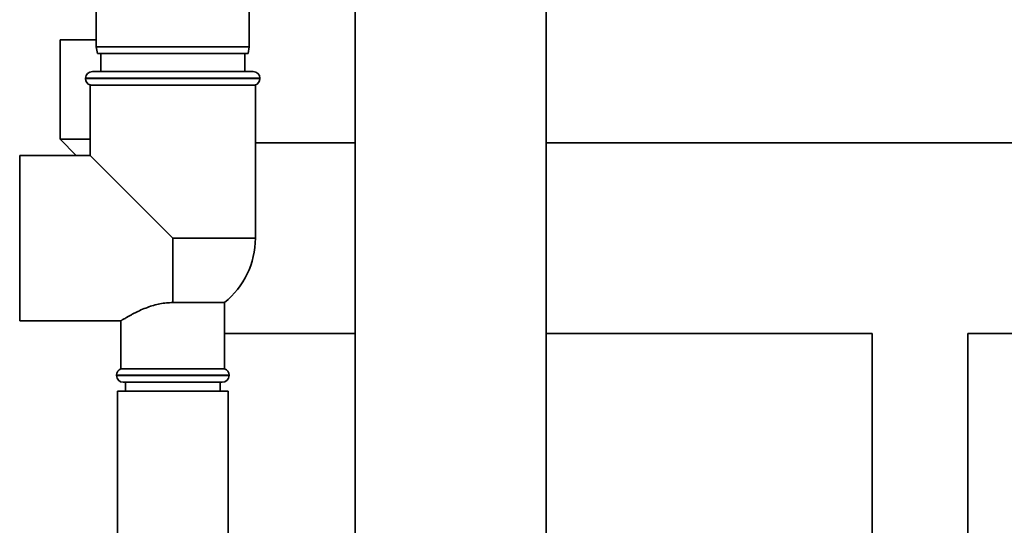
# Paper-space layout 'Blatt1' of a CAD drawing. Units: millimetres. Extents: x 0 to 5940, y 0 to 4200.
# Drawn here: x 1405 to 1624, y 2026 to 2138 of the extents above; entities that cross this region are included whole.
import ezdxf

# ---------------------------------------------------------------- set-up
doc = ezdxf.new("R2010")
doc.units = ezdxf.units.MM
doc.header["$LTSCALE"] = 10

psp = doc.layouts.new('Blatt1')

# ---------------------------------------------------------------- linework, layer by layer
at = {"color": 7, "linetype": 'Continuous', "lineweight": 35}
for p, q in [((1479.88, 2204.77), (1479.88, 2004.77)), ((1522.28, 2004.77), (1522.28, 2204.77)), ((1422.33, 2187.27), (1422.33, 2132.27)), ((1456.33, 2132.27), (1456.33, 2187.27)), ((1414.33, 2133.77), (1414.33, 2111.77)), ((1422.33, 2133.77), (1414.33, 2133.77)), ((1422.33, 2132.27), (1422.59, 2130.77)), ((1422.33, 2132.27), (1439.33, 2132.27)), ((1439.33, 2130.77), (1422.59, 2130.77)), ((1423.33, 2130.77), (1423.33, 2126.77)), ((1439.33, 2132.27), (1456.33, 2132.27)), ((1456.06, 2130.77), (1439.33, 2130.77)), ((1455.33, 2126.77), (1455.33, 2130.77)), ((1456.06, 2130.77), (1456.33, 2132.27)), ((1421.48, 2126.77), (1439.33, 2126.77)), ((1439.33, 2126.77), (1457.18, 2126.77)), ((1419.98, 2125.27), (1419.98, 2125.19)), ((1439.33, 2125.27), (1419.98, 2125.27)), ((1419.98, 2125.19), (1439.33, 2125.19)), ((1458.68, 2125.27), (1439.33, 2125.27)), ((1439.33, 2125.19), (1458.68, 2125.19)), ((1458.68, 2125.19), (1458.68, 2125.27)), ((1420.98, 2123.77), (1420.98, 2108.12)), ((1420.98, 2123.77), (1457.68, 2123.77)), ((1457.68, 2089.77), (1457.68, 2123.77)), ((1414.33, 2111.77), (1417.87, 2108.12)), ((1420.98, 2111.77), (1414.33, 2111.77)), ((1479.88, 2110.97), (1457.68, 2110.97)), ((1725.33, 2110.97), (1522.28, 2110.97)), ((1420.98, 2108.12), (1405.33, 2108.12)), ((1405.33, 2071.42), (1405.33, 2108.12)), ((1420.98, 2108.12), (1439.33, 2089.77)), ((1439.33, 2075.47), (1439.33, 2089.77)), ((1457.68, 2089.77), (1439.33, 2089.77)), ((1439.33, 2075.47), (1450.83, 2075.47)), ((1450.83, 2060.77), (1450.83, 2075.47)), ((1405.33, 2071.42), (1427.85, 2071.42)), ((1427.76, 2071.42), (1427.83, 2071.4)), ((1427.83, 2071.44), (1427.83, 2060.77)), ((1450.83, 2068.57), (1479.88, 2068.57)), ((1522.28, 2068.57), (1594.68, 2068.57)), ((1594.68, 2068.57), (1594.68, 1989.77)), ((1615.98, 1989.77), (1615.98, 2068.57)), ((1615.98, 2068.57), (1725.33, 2068.57)), ((1439.33, 2060.77), (1427.83, 2060.77)), ((1450.83, 2060.77), (1439.33, 2060.77)), ((1426.83, 2059.36), (1426.83, 2059.27)), ((1451.83, 2059.36), (1426.83, 2059.36)), ((1426.83, 2059.27), (1439.33, 2059.27)), ((1439.33, 2059.27), (1451.83, 2059.27)), ((1451.83, 2059.27), (1451.83, 2059.36)), ((1439.33, 2057.77), (1428.33, 2057.77)), ((1428.83, 2057.77), (1428.83, 2055.77)), ((1450.33, 2057.77), (1439.33, 2057.77)), ((1449.83, 2055.77), (1449.83, 2057.77)), ((1427.03, 2055.77), (1427.03, 2015.77)), ((1451.63, 2055.77), (1427.03, 2055.77)), ((1451.63, 2015.77), (1451.63, 2055.77))]:
    psp.add_line(p, q, dxfattribs=at)
for centre, radius, start, end in [((1421.48, 2125.27), 1.5, 90, 180), ((1457.18, 2125.27), 1.5, 0, 90), ((1421.48, 2125.19), 1.5, 180, 250.5288), ((1457.18, 2125.19), 1.5, 289.4712, 0), ((1439.33, 2089.77), 18.35, 308.8073, 0), ((1428.33, 2059.36), 1.5, 109.4712, 180), ((1450.33, 2059.36), 1.5, 0, 70.5288), ((1428.33, 2059.27), 1.5, 180, 270), ((1450.33, 2059.27), 1.5, 270, 0)]:
    psp.add_arc(centre, radius, start, end, dxfattribs=at)
psp.add_open_spline([(1439.33, 2075.47), (1438.85, 2075.46), (1437.89, 2075.43), (1436.45, 2075.21), (1435.04, 2074.86), (1433.61, 2074.39), (1432.22, 2073.82), (1431.11, 2073.29), (1430.29, 2072.86), (1429.69, 2072.53), (1429.16, 2072.23), (1428.72, 2071.97), (1428.37, 2071.76), (1428.1, 2071.59), (1427.92, 2071.48), (1427.82, 2071.42), (1427.84, 2071.43), (1427.85, 2071.44)], degree=3, knots=[0, 0, 0, 0, 0.076521, 0.154956, 0.237627, 0.322013, 0.420507, 0.521114, 0.577919, 0.635135, 0.693737, 0.752868, 0.806061, 0.859727, 0.914998, 0.970872, 1, 1, 1, 1], dxfattribs=at)

doc.saveas('drawing.dxf')
